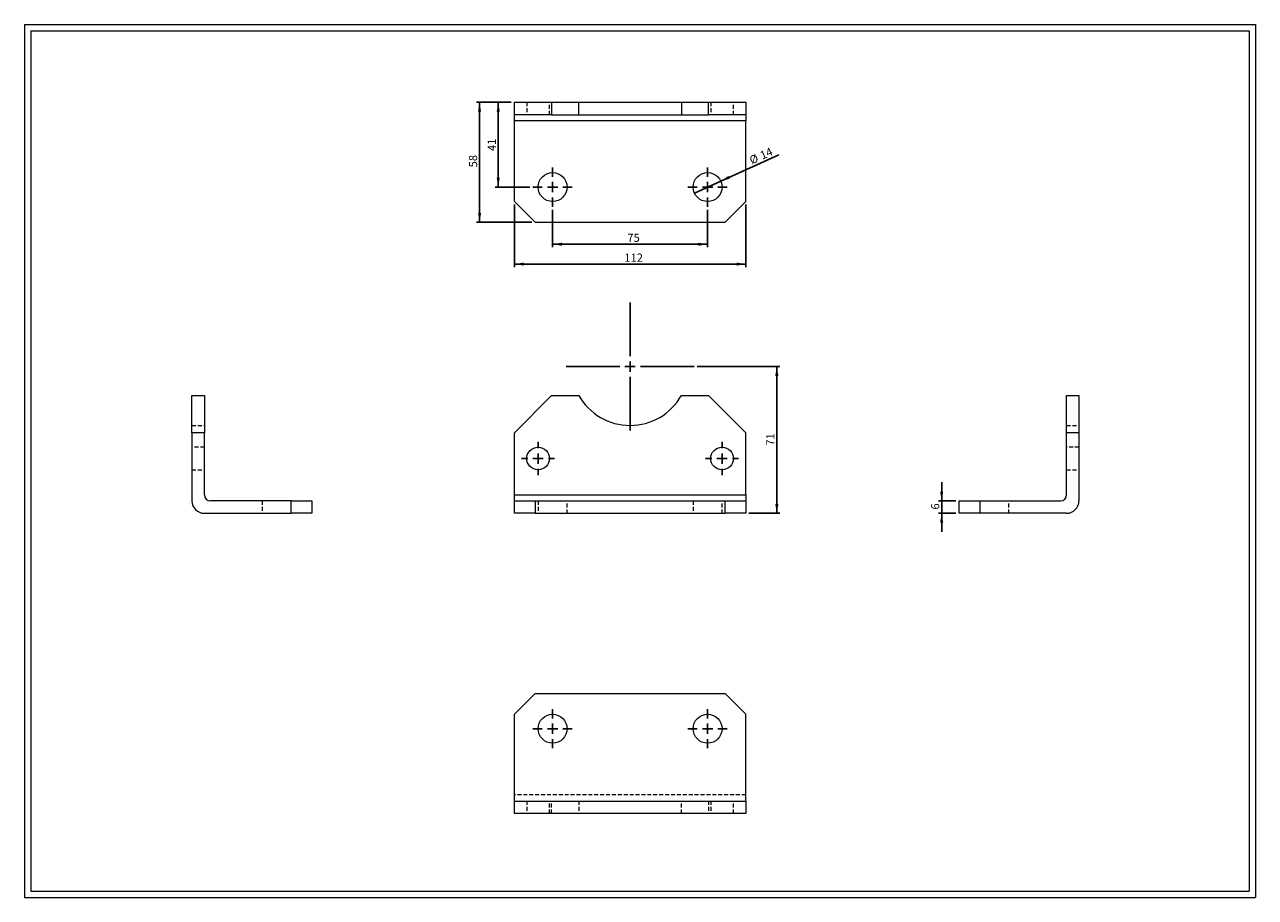
# Model space of a CAD drawing. Units: millimetres. Extents: x 11 to 607, y 13 to 435.
import ezdxf

# ---------------------------------------------------------------- set-up
doc = ezdxf.new("R2010")
doc.units = ezdxf.units.MM
doc.header["$LTSCALE"] = 1.5
doc.linetypes.add('HIDDEN', pattern=[1.905, 1.27, -0.635])
doc.layers.add('FORMAT', color=7, linetype='Continuous')
doc.styles.add('SLDTEXTSTYLE0', font='TXT', dxfattribs={"width": 0.605})
doc.dimstyles.new('SLDDIMSTYLE0', dxfattribs={"dimtxt": 3.852478, "dimasz": 4.5, "dimexe": 0, "dimexo": 0.0625, "dimgap": 0.96312, "dimtad": 1, "dimtoh": 1, "dimrnd": 1e-09, "dimzin": 12, "dimdsep": 46, "dimtxsty": 'SLDTEXTSTYLE0', "dimsah": 1, "dimcen": 0.09, "dimadec": 0, "dimazin": 0, "dimtfac": 1, "dimtofl": 0, "dimtmove": 0, "dimatfit": 3, "dimfxl": 0, "dimfrac": 2, "dimtolj": 1, "dimtzin": 12, "dimarcsym": 0})
doc.dimstyles.new('SLDDIMSTYLE1', dxfattribs={"dimtxt": 3.852478, "dimasz": 4.5, "dimexe": 0, "dimexo": 0.0625, "dimgap": 0.96312, "dimtad": 1, "dimtoh": 1, "dimrnd": 1e-09, "dimzin": 12, "dimdsep": 46, "dimtxsty": 'SLDTEXTSTYLE0', "dimsah": 1, "dimcen": 0.09, "dimadec": 0, "dimazin": 0, "dimtfac": 1, "dimtofl": 0, "dimtmove": 0, "dimatfit": 3, "dimfxl": 0, "dimfrac": 2, "dimtolj": 1, "dimtzin": 12, "dimarcsym": 0})
doc.dimstyles.new('SLDDIMSTYLE2', dxfattribs={"dimtxt": 3.852478, "dimasz": 4.5, "dimexe": 0, "dimexo": 0.0625, "dimgap": 0.96312, "dimtad": 1, "dimtoh": 1, "dimrnd": 1e-09, "dimzin": 12, "dimdsep": 46, "dimtxsty": 'SLDTEXTSTYLE0', "dimblk1": 'NONE', "dimsah": 1, "dimcen": 0, "dimadec": 0, "dimazin": 0, "dimtfac": 1, "dimtmove": 0, "dimatfit": 3, "dimldrblk": 'NONE', "dimfxl": 0, "dimfrac": 2, "dimtolj": 1, "dimtzin": 12, "dimarcsym": 0})

# ---------------------------------------------------------------- blocks, each defined once
blk = doc.blocks.new('*D1')
at = {"layer": 'FORMAT', "color": 7}
for p, q in [((336.83, 269.78), (376.83, 269.78)), ((375.35, 269.78), (375.35, 198.78)), ((361.83, 198.78), (376.83, 198.78))]:
    blk.add_line(p, q, dxfattribs=at)
for points in [[(375.35, 269.78), (374.6, 265.28), (376.1, 265.28)], [(375.35, 198.78), (376.1, 203.28), (374.6, 203.28)]]:
    blk.add_solid(points, dxfattribs=at)
at = {"layer": 'FORMAT', "color": 7, "insert": (370.23, 231.48), "char_height": 3.969, "attachment_point": 1, "rotation": 90, "style": 'SLDTEXTSTYLE0'}
blk.add_mtext('71', dxfattribs=at)
blk = doc.blocks.new('SW_CENTERMARKSYMBOL_0')
at = {"layer": 'FORMAT', "color": 0}
for p, q in [((0, 5), (0, 31)), ((-5, 0), (-31, 0)), ((0, 0), (-2.5, 0)), ((0, 0), (0, 2.5)), ((0, 0), (0, -2.5)), ((0, 0), (2.5, 0)), ((5, 0), (31, 0)), ((0, -5), (0, -31))]:
    blk.add_line(p, q, dxfattribs=at)
blk = doc.blocks.new('SW_CENTERMARKSYMBOL_1')
at = {"layer": 'FORMAT', "color": 0}
for p, q in [((0, 5), (0, 8)), ((-5, 0), (-8, 0)), ((0, 0), (-2.5, 0)), ((0, 0), (0, 2.5)), ((0, 0), (0, -2.5)), ((0, 0), (2.5, 0)), ((5, 0), (8, 0)), ((0, -5), (0, -8))]:
    blk.add_line(p, q, dxfattribs=at)
blk = doc.blocks.new('SW_CENTERMARKSYMBOL_2')
at = {"layer": 'FORMAT', "color": 0}
for p, q in [((0, 5), (0, 8)), ((-5, 0), (-8, 0)), ((0, 0), (-2.5, 0)), ((0, 0), (0, 2.5)), ((0, 0), (0, -2.5)), ((0, 0), (2.5, 0)), ((5, 0), (8, 0)), ((0, -5), (0, -8))]:
    blk.add_line(p, q, dxfattribs=at)
blk = doc.blocks.new('*D5')
at = {"layer": 'FORMAT', "color": 7}
for p, q in [((455.12, 204.78), (455.12, 213.78)), ((462.05, 204.78), (453.63, 204.78)), ((455.12, 198.78), (455.12, 204.78)), ((462.05, 198.78), (453.63, 198.78)), ((455.12, 198.78), (455.12, 189.78))]:
    blk.add_line(p, q, dxfattribs=at)
for points in [[(455.12, 204.78), (455.87, 209.28), (454.37, 209.28)], [(455.12, 198.78), (454.37, 194.28), (455.87, 194.28)]]:
    blk.add_solid(points, dxfattribs=at)
at = {"layer": 'FORMAT', "color": 7, "insert": (450, 200.58), "char_height": 3.97, "attachment_point": 1, "rotation": 90, "style": 'SLDTEXTSTYLE0'}
blk.add_mtext('6', dxfattribs=at)
blk = doc.blocks.new('*D6')
at = {"layer": 'FORMAT', "color": 7}
for p, q in [((266.85, 345.64), (266.85, 327.48)), ((341.85, 345.64), (341.85, 327.48)), ((266.85, 328.96), (341.85, 328.96))]:
    blk.add_line(p, q, dxfattribs=at)
for points in [[(266.85, 328.96), (271.35, 328.21), (271.35, 329.71)], [(341.85, 328.96), (337.35, 329.71), (337.35, 328.21)]]:
    blk.add_solid(points, dxfattribs=at)
at = {"layer": 'FORMAT', "color": 7, "insert": (303.02, 334.08), "char_height": 3.969, "attachment_point": 1, "style": 'SLDTEXTSTYLE0'}
blk.add_mtext('75', dxfattribs=at)
blk = doc.blocks.new('*D7')
at = {"layer": 'FORMAT', "color": 7}
for p, q in [((248.35, 348.14), (248.35, 317.87)), ((360.35, 348.14), (360.35, 317.87)), ((248.35, 319.36), (360.35, 319.36))]:
    blk.add_line(p, q, dxfattribs=at)
for points in [[(248.35, 319.36), (252.85, 318.61), (252.85, 320.11)], [(360.35, 319.36), (355.85, 320.11), (355.85, 318.61)]]:
    blk.add_solid(points, dxfattribs=at)
at = {"layer": 'FORMAT', "color": 7, "insert": (301.55, 324.47), "char_height": 3.969, "attachment_point": 1, "style": 'SLDTEXTSTYLE0'}
blk.add_mtext('112', dxfattribs=at)
blk = doc.blocks.new('*D9')
at = {"layer": 'FORMAT', "color": 7}
for q in [(376.33, 372.23), (335.47, 353.74)]:
    blk.add_line((348.22, 359.51), q, dxfattribs=at)
blk.add_solid([(348.22, 359.51), (352.63, 360.69), (352.01, 362.05)], dxfattribs=at)
at = {"layer": 'FORMAT', "color": 7, "char_height": 3.969, "attachment_point": 1, "rotation": 24.3405, "style": 'SLDTEXTSTYLE0'}
for s, insert in [('14', (366.7, 373.47)), ('%%c', (361.58, 371.16))]:
    blk.add_mtext(s, dxfattribs=dict(at, insert=insert))
blk = doc.blocks.new('_NONE')
blk = doc.blocks.new('*D10')
at = {"layer": 'FORMAT', "color": 7}
for p, q in [((246.86, 397.63), (239.05, 397.63)), ((240.54, 397.63), (240.54, 356.63)), ((255.86, 356.63), (239.05, 356.63))]:
    blk.add_line(p, q, dxfattribs=at)
for points in [[(240.54, 397.63), (239.79, 393.13), (241.29, 393.13)], [(240.54, 356.63), (241.29, 361.13), (239.79, 361.13)]]:
    blk.add_solid(points, dxfattribs=at)
at = {"layer": 'FORMAT', "color": 7, "insert": (235.42, 374.05), "char_height": 3.969, "attachment_point": 1, "rotation": 90, "style": 'SLDTEXTSTYLE0'}
blk.add_mtext('41', dxfattribs=at)
blk = doc.blocks.new('*D11')
at = {"layer": 'FORMAT', "color": 7}
for p, q in [((246.86, 397.63), (230.02, 397.63)), ((231.51, 397.63), (231.51, 339.63)), ((256.86, 339.63), (230.02, 339.63))]:
    blk.add_line(p, q, dxfattribs=at)
for points in [[(231.51, 397.63), (230.76, 393.13), (232.26, 393.13)], [(231.51, 339.63), (232.26, 344.13), (230.76, 344.13)]]:
    blk.add_solid(points, dxfattribs=at)
at = {"layer": 'FORMAT', "color": 7, "insert": (226.39, 366.17), "char_height": 3.969, "attachment_point": 1, "rotation": 90, "style": 'SLDTEXTSTYLE0'}
blk.add_mtext('58', dxfattribs=at)
blk = doc.blocks.new('SW_CENTERMARKSYMBOL_3')
at = {"layer": 'FORMAT', "color": 0}
for p, q in [((0, 5), (0, 9.5)), ((-5, 0), (-9.5, 0)), ((0, 0), (-2.5, 0)), ((0, 0), (0, 2.5)), ((0, 0), (0, -2.5)), ((0, 0), (2.5, 0)), ((5, 0), (9.5, 0)), ((0, -5), (0, -9.5))]:
    blk.add_line(p, q, dxfattribs=at)
blk = doc.blocks.new('SW_CENTERMARKSYMBOL_4')
at = {"layer": 'FORMAT', "color": 0}
for p, q in [((0, 5), (0, 9.5)), ((-5, 0), (-9.5, 0)), ((0, 0), (-2.5, 0)), ((0, 0), (0, 2.5)), ((0, 0), (0, -2.5)), ((0, 0), (2.5, 0)), ((5, 0), (9.5, 0)), ((0, -5), (0, -9.5))]:
    blk.add_line(p, q, dxfattribs=at)
blk = doc.blocks.new('SW_CENTERMARKSYMBOL_5')
at = {"layer": 'FORMAT', "color": 0}
for p, q in [((0, 5), (0, 9.5)), ((-5, 0), (-9.5, 0)), ((0, 0), (-2.5, 0)), ((0, 0), (0, 2.5)), ((0, 0), (0, -2.5)), ((0, 0), (2.5, 0)), ((5, 0), (9.5, 0)), ((0, -5), (0, -9.5))]:
    blk.add_line(p, q, dxfattribs=at)
blk = doc.blocks.new('SW_CENTERMARKSYMBOL_6')
at = {"layer": 'FORMAT', "color": 0}
for p, q in [((0, 5), (0, 9.5)), ((-5, 0), (-9.5, 0)), ((0, 0), (-2.5, 0)), ((0, 0), (0, 2.5)), ((0, 0), (0, -2.5)), ((0, 0), (2.5, 0)), ((5, 0), (9.5, 0)), ((0, -5), (0, -9.5))]:
    blk.add_line(p, q, dxfattribs=at)

msp = doc.modelspace()

# ---------------------------------------------------------------- linework, layer by layer
at = {"color": 7, "linetype": 'Continuous', "lineweight": 0}
for p, q in [((11.363, 435.228), (606.923, 435.228)), ((11.363, 435.228), (11.363, 12.924)), ((606.923, 435.228), (606.923, 12.924)), ((11.363, 12.924), (606.923, 12.924))]:
    msp.add_line(p, q, dxfattribs=at)
at = {"color": 7, "linetype": 'Continuous', "lineweight": 15}
for p, q in [((248.346, 391.629), (248.346, 397.629)), ((248.346, 397.629), (266.346, 397.629)), ((266.346, 397.629), (266.346, 391.629)), ((266.346, 397.629), (279.521, 397.629)), ((279.521, 391.629), (279.521, 397.629)), ((279.521, 397.629), (329.17, 397.629)), ((329.17, 397.629), (329.17, 391.629)), ((329.17, 397.629), (342.346, 397.629)), ((342.346, 391.629), (342.346, 397.629)), ((342.346, 397.629), (360.346, 397.629)), ((360.346, 397.629), (360.346, 391.629)), ((266.346, 391.629), (248.346, 391.629)), ((248.346, 388.629), (248.346, 391.629)), ((360.346, 388.629), (248.346, 388.629)), ((248.346, 349.629), (248.346, 388.629)), ((266.346, 391.629), (279.521, 391.629)), ((279.521, 391.629), (329.17, 391.629)), ((329.17, 391.629), (342.346, 391.629)), ((360.346, 391.629), (342.346, 391.629)), ((360.346, 391.629), (360.346, 388.629)), ((360.346, 349.629), (360.346, 388.629)), ((248.346, 349.629), (258.346, 339.629)), ((350.346, 339.629), (360.346, 349.629)), ((258.346, 339.629), (350.346, 339.629)), ((92.336, 255.778), (98.336, 255.778)), ((92.336, 237.778), (92.336, 255.778)), ((98.336, 255.778), (98.336, 237.778)), ((266.346, 255.778), (248.346, 237.778)), ((266.346, 255.778), (279.521, 255.778)), ((329.17, 255.778), (342.346, 255.778)), ((360.346, 237.778), (342.346, 255.778)), ((515.54, 255.778), (521.54, 255.778)), ((515.54, 237.778), (515.54, 255.778)), ((521.54, 255.778), (521.54, 237.778)), ((98.336, 237.778), (92.336, 237.778)), ((92.336, 237.778), (92.336, 204.778)), ((98.336, 207.778), (98.336, 237.778)), ((248.346, 207.778), (248.346, 237.778)), ((360.346, 207.778), (360.346, 237.778)), ((521.54, 237.778), (515.54, 237.778)), ((515.54, 207.778), (515.54, 237.778)), ((521.54, 237.778), (521.54, 204.778)), ((140.336, 204.778), (101.336, 204.778)), ((140.336, 198.778), (140.336, 204.778)), ((140.336, 204.778), (150.336, 204.778)), ((150.336, 204.778), (150.336, 198.778)), ((248.346, 207.778), (360.346, 207.778)), ((248.346, 204.778), (248.346, 207.778)), ((248.346, 198.778), (248.346, 204.778)), ((248.346, 204.778), (258.346, 204.778)), ((258.346, 204.778), (258.346, 198.778)), ((258.346, 204.778), (350.346, 204.778)), ((350.346, 198.778), (350.346, 204.778)), ((350.346, 204.778), (360.346, 204.778)), ((360.346, 207.778), (360.346, 204.778)), ((360.346, 204.778), (360.346, 198.778)), ((463.54, 198.778), (463.54, 204.778)), ((463.54, 204.778), (473.54, 204.778)), ((473.54, 204.778), (473.54, 198.778)), ((473.54, 204.778), (512.54, 204.778)), ((98.336, 198.778), (140.336, 198.778)), ((150.336, 198.778), (140.336, 198.778)), ((258.346, 198.778), (248.346, 198.778)), ((258.346, 198.778), (350.346, 198.778)), ((360.346, 198.778), (350.346, 198.778)), ((473.54, 198.778), (463.54, 198.778)), ((515.54, 198.778), (473.54, 198.778)), ((258.346, 111.554), (248.346, 101.554)), ((258.346, 111.554), (350.346, 111.554)), ((360.346, 101.554), (350.346, 111.554)), ((248.346, 59.554), (248.346, 101.554)), ((360.346, 59.554), (360.346, 101.554)), ((248.346, 59.554), (360.346, 59.554)), ((248.346, 53.554), (248.346, 59.554)), ((360.346, 59.554), (360.346, 53.554)), ((360.346, 53.554), (248.346, 53.554))]:
    msp.add_line(p, q, dxfattribs=at)
at = {"color": 7, "linetype": 'HIDDEN', "lineweight": 0}
for p, q in [((254.346, 397.629), (254.346, 391.629)), ((265.346, 391.629), (265.346, 397.629)), ((343.346, 397.629), (343.346, 391.629)), ((354.346, 391.629), (354.346, 397.629)), ((92.336, 241.278), (98.336, 241.278)), ((515.54, 241.278), (521.54, 241.278)), ((98.336, 230.778), (92.336, 230.778)), ((521.54, 230.778), (515.54, 230.778)), ((92.336, 219.778), (98.336, 219.778)), ((515.54, 219.778), (521.54, 219.778)), ((126.336, 204.778), (126.336, 198.778)), ((259.846, 204.778), (259.846, 198.778)), ((273.846, 198.778), (273.846, 204.778)), ((334.846, 204.778), (334.846, 198.778)), ((348.846, 198.778), (348.846, 204.778)), ((487.54, 198.778), (487.54, 204.778)), ((360.346, 62.554), (248.346, 62.554)), ((248.346, 59.554), (360.346, 59.554)), ((254.346, 59.554), (254.346, 53.554)), ((265.346, 53.554), (265.346, 59.554)), ((266.346, 53.554), (266.346, 59.554)), ((279.521, 59.554), (279.521, 53.554)), ((329.17, 53.554), (329.17, 59.554)), ((342.346, 59.554), (342.346, 53.554)), ((343.346, 59.554), (343.346, 53.554)), ((354.346, 53.554), (354.346, 59.554))]:
    msp.add_line(p, q, dxfattribs=at)
at = {"color": 7, "linetype": 'Continuous', "lineweight": 15}
for centre, radius in [((266.846, 356.629), 7), ((341.846, 356.629), 7), ((259.846, 225.278), 5.5), ((348.846, 225.278), 5.5), ((266.846, 94.554), 7), ((341.846, 94.554), 7)]:
    msp.add_circle(centre, radius, dxfattribs=at)
for centre, radius, start, end in [((304.346, 269.778), 28.5, 209.421331, 330.578669), ((98.336, 204.778), 6, 180, 270), ((101.336, 207.778), 3, 180, 270), ((512.54, 207.778), 3, 270, 0), ((515.54, 204.778), 6, 270, 0)]:
    msp.add_arc(centre, radius, start, end, dxfattribs=at)
at = {"layer": 'FORMAT', "color": 7, "lineweight": 0}
for p, q in [((14.363, 432.228), (603.923, 432.228)), ((14.363, 432.228), (14.363, 15.924)), ((603.923, 432.228), (603.923, 76.074)), ((603.923, 76.074), (603.923, 15.924)), ((14.363, 15.924), (365.205, 15.924)), ((365.205, 15.924), (555.327, 15.924)), ((555.327, 15.924), (603.923, 15.924))]:
    msp.add_line(p, q, dxfattribs=at)

# ---------------------------------------------------------------- block references
at = {"layer": 'FORMAT', "color": 7}
for name, p in [('SW_CENTERMARKSYMBOL_4', (266.846, 356.629)), ('SW_CENTERMARKSYMBOL_3', (341.846, 356.629)), ('SW_CENTERMARKSYMBOL_0', (304.346, 269.778)), ('SW_CENTERMARKSYMBOL_2', (259.846, 225.278)), ('SW_CENTERMARKSYMBOL_1', (348.846, 225.278)), ('SW_CENTERMARKSYMBOL_6', (266.846, 94.554)), ('SW_CENTERMARKSYMBOL_5', (341.846, 94.554))]:
    msp.add_blockref(name, p, dxfattribs=at)

# ---------------------------------------------------------------- dimensions: what is measured, and where the dimension line sits
for base, p1, p2, dimstyle, picture, middle in [((231.511, 339.629), (248.346, 397.629), (258.346, 339.629), 'SLDDIMSTYLE0', '*D11', (231.511, 369.106)), ((240.537, 356.629), (248.346, 397.629), (257.346, 356.629), 'SLDDIMSTYLE0', '*D10', (240.537, 376.984)), ((375.346, 198.778), (335.346, 269.778), (360.346, 198.778), 'SLDDIMSTYLE0', '*D1', (375.346, 234.418)), ((455.12, 204.778), (463.54, 198.778), (463.54, 204.778), 'SLDDIMSTYLE1', '*D5', (455.12, 202.05))]:
    dim = msp.add_linear_dim(base=base, p1=p1, p2=p2, angle=90, dimstyle=dimstyle, dxfattribs=at)
    dim.commit()
    dim.dimension.update_dxf_attribs({"geometry": picture, "text_midpoint": middle, "dimtype": 160})
dim = msp.add_diameter_dim_2p(p1=(335.468, 353.744), p2=(348.223, 359.515), dimstyle='SLDDIMSTYLE2', dxfattribs=at)
dim.commit()
dim.dimension.update_dxf_attribs({"geometry": '*D9', "text_midpoint": (369.056, 368.939), "dimtype": 163})
for base, p1, p2, picture, middle in [((360.346, 319.359), (248.346, 349.629), (360.346, 349.629), '*D7', (305.954, 319.359)), ((341.846, 328.961), (266.846, 347.129), (341.846, 347.129), '*D6', (305.954, 328.961))]:
    dim = msp.add_linear_dim(base=base, p1=p1, p2=p2, dimstyle='SLDDIMSTYLE0', dxfattribs=at)
    dim.commit()
    dim.dimension.update_dxf_attribs({"geometry": picture, "text_midpoint": middle, "dimtype": 160})

doc.saveas('drawing.dxf')
